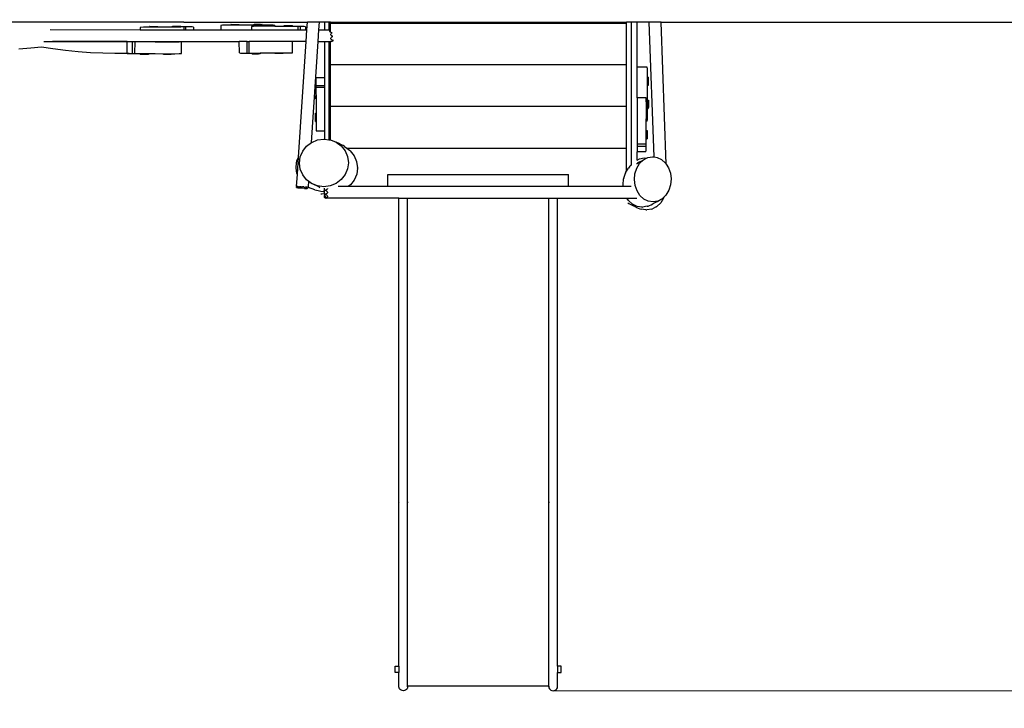
# Model space of a CAD drawing. Units: centimetres. Extents: x -8832 to 3060, y -4889 to 5556.
# Drawn here: x -6868 to -3562, y -1398 to 914 of the extents above; entities that cross this region are included whole.
import ezdxf

# ---------------------------------------------------------------- set-up
doc = ezdxf.new("R2010")
doc.units = ezdxf.units.CM
doc.layers.add('Размеры', color=1, linetype='Continuous', lineweight=5)
doc.dimstyles.new('размеры Маф', dxfattribs={"dimtxt": 150, "dimasz": 50, "dimexe": 50, "dimexo": 0.0625, "dimgap": 0.09, "dimtad": 1, "dimdec": 0, "dimzin": 0, "dimdsep": 46, "dimtxsty": 'Standard', "dimblk": 'ARCHTICK', "dimcen": 0.09, "dimdle": 50, "dimclrd": 256, "dimclre": 256, "dimclrt": 256, "dimadec": 0, "dimazin": 0, "dimtfac": 1, "dimtdec": 0, "dimtix": 1, "dimtofl": 0, "dimtmove": 0, "dimatfit": 3, "dimfxl": 1, "dimtolj": 1, "dimtzin": 0, "dimlwd": -1, "dimlwe": -1, "dimarcsym": 1})

# ---------------------------------------------------------------- blocks, each defined once
blk = doc.blocks.new('_ArchTick')
at = {"color": 0, "linetype": 'ByBlock', "const_width": 0.15}
blk.add_lwpolyline([(-0.5, -0.5), (0.5, 0.5)], dxfattribs=at)
blk = doc.blocks.new('*D12')
at = {"layer": 'Defpoints', "color": 0, "transparency": 16777216}
for p in [(-5289, 5506.4), (-5289, -3838.9), (3009.8, -3838.9)]:
    blk.add_point(p, dxfattribs=at)
at = {"layer": 'Размеры', "transparency": 16777216}
for p, q in [((3009.8, 5556.4), (3009.8, -3888.9)), ((-5288.9, 5506.4), (3059.8, 5506.4)), ((-5288.9, -3838.9), (3059.8, -3838.9))]:
    blk.add_line(p, q, dxfattribs=at)
at = {"layer": 'Размеры', "transparency": 16777216, "xscale": 50, "yscale": 50, "zscale": 50}
for p, rotation in [((3009.8, 5506.4), 90), ((3009.8, -3838.9), 270)]:
    blk.add_blockref('_ArchTick', p, dxfattribs=dict(at, rotation=rotation))
at = {"layer": 'Размеры', "transparency": 16777216, "insert": (2934.7, 833.7), "char_height": 150, "attachment_point": 5, "rotation": 90}
blk.add_mtext('\\A1;9345', dxfattribs=at)
blk = doc.blocks.new('*D13')
at = {"layer": 'Defpoints', "color": 0, "transparency": 16777216}
for p in [(-8782.4, 826.9), (1959.4, 826.9), (1959.4, -4839)]:
    blk.add_point(p, dxfattribs=at)
at = {"layer": 'Размеры', "transparency": 16777216}
for p, q in [((-8782.4, 826.8), (-8782.4, -4889)), ((1959.4, 826.8), (1959.4, -4889)), ((-8832.4, -4839), (2009.4, -4839))]:
    blk.add_line(p, q, dxfattribs=at)
at = {"layer": 'Размеры', "transparency": 16777216, "xscale": 50, "yscale": 50, "zscale": 50, "rotation": 180}
blk.add_blockref('_ArchTick', (-8782.4, -4839), dxfattribs=at)
at = {"layer": 'Размеры', "transparency": 16777216, "xscale": 50, "yscale": 50, "zscale": 50}
blk.add_blockref('_ArchTick', (1959.4, -4839), dxfattribs=at)
at = {"layer": 'Размеры', "transparency": 16777216, "insert": (-3411.5, -4763.9), "char_height": 150, "attachment_point": 5}
blk.add_mtext('\\A1;10742', dxfattribs=at)
blk = doc.blocks.new('*D14')
at = {"layer": 'Defpoints', "color": 0, "transparency": 16777216}
for p in [(460.8, 1304.3), (-7282.4, 901.7), (460.8, -2230.4)]:
    blk.add_point(p, dxfattribs=at)
at = {"layer": 'Размеры', "transparency": 16777216}
for p, q in [((460.8, 1304.3), (460.8, -2280.4)), ((-7282.4, 901.6), (-7282.4, -2280.4)), ((-7332.4, -2230.4), (510.8, -2230.4))]:
    blk.add_line(p, q, dxfattribs=at)
at = {"layer": 'Размеры', "transparency": 16777216, "xscale": 50, "yscale": 50, "zscale": 50, "rotation": 180}
blk.add_blockref('_ArchTick', (-7282.4, -2230.4), dxfattribs=at)
at = {"layer": 'Размеры', "transparency": 16777216, "xscale": 50, "yscale": 50, "zscale": 50}
blk.add_blockref('_ArchTick', (460.8, -2230.4), dxfattribs=at)
at = {"layer": 'Размеры', "transparency": 16777216, "insert": (-3410.8, -2155.3), "char_height": 150, "attachment_point": 5}
blk.add_mtext('\\A1;7743', dxfattribs=at)
blk = doc.blocks.new('*D15')
at = {"layer": 'Defpoints', "color": 0, "transparency": 16777216}
for p in [(-5039.5, 3006.2), (1158.8, 3006.2), (-5077, -1339.1)]:
    blk.add_point(p, dxfattribs=at)
at = {"layer": 'Размеры', "transparency": 16777216}
for p, q in [((1158.8, -1389.1), (1158.8, 3056.2)), ((-5039.4, 3006.2), (1208.8, 3006.2)), ((-5076.9, -1339.1), (1208.8, -1339.1))]:
    blk.add_line(p, q, dxfattribs=at)
at = {"layer": 'Размеры', "transparency": 16777216, "xscale": 50, "yscale": 50, "zscale": 50}
for p, rotation in [((1158.8, 3006.2), 90), ((1158.8, -1339.1), 270)]:
    blk.add_blockref('_ArchTick', p, dxfattribs=dict(at, rotation=rotation))
at = {"layer": 'Размеры', "transparency": 16777216, "insert": (1083.7, 833.5), "char_height": 150, "attachment_point": 5, "rotation": 90}
blk.add_mtext('\\A1;4345', dxfattribs=at)

msp = doc.modelspace()

# ---------------------------------------------------------------- linework, layer by layer
for p, q in [((-6316.4, 905.6), (-7130.2, 905.6)), ((-6316.4, 905.6), (-5901.5, 905.6)), ((-6187.3, 895.1), (-6192.3, 894.3)), ((-6192.3, 894.3), (-6192.3, 880.1)), ((-6173.1, 895.5), (-6187.3, 895.1)), ((-6158.8, 895.6), (-6173.1, 895.5)), ((-6158.8, 897.4), (-6158, 897.5)), ((-6158.8, 897.4), (-6158.8, 895.6)), ((-6158.7, 897.3), (-6158.8, 897.4)), ((-6157.6, 895.6), (-6158.8, 895.6)), ((-6158, 897.3), (-6158.7, 897.3)), ((-6158, 897.5), (-6156.2, 897.6)), ((-6133.4, 895.5), (-6157.6, 895.6)), ((-6156.2, 897.6), (-6153.7, 897.6)), ((-6153.7, 897.6), (-6150.6, 897.7)), ((-6150.6, 897.7), (-6147.1, 897.7)), ((-6147.1, 897.7), (-6143.4, 897.7)), ((-6143.4, 897.7), (-6139.9, 897.7)), ((-6139.9, 897.7), (-6136.7, 897.6)), ((-6136.7, 897.6), (-6134, 897.5)), ((-6134, 897.5), (-6132.1, 897.5)), ((-6131, 895.5), (-6133.4, 895.5)), ((-6132.1, 897.5), (-6131.1, 897.4)), ((-6131.1, 897.4), (-6131, 897.3)), ((-6131, 897.3), (-6131.1, 897.3)), ((-6131, 897.3), (-6131, 895.5)), ((-6106.2, 895.1), (-6131, 895.5)), ((-6082, 894.9), (-6106.2, 895.1)), ((-6082, 898), (-6081.2, 898.1)), ((-6082, 894.9), (-6082, 898)), ((-6078.1, 894.9), (-6082, 894.9)), ((-6081.2, 898.1), (-6079.4, 898.2)), ((-6079.4, 898.2), (-6076.9, 898.2)), ((-6054.2, 894.8), (-6078.1, 894.9)), ((-6076.9, 898.2), (-6073.8, 898.3)), ((-6073.8, 898.3), (-6070.3, 898.3)), ((-6070.3, 898.3), (-6066.6, 898.3)), ((-6066.6, 898.3), (-6063.1, 898.3)), ((-6063.1, 898.3), (-6059.9, 898.2)), ((-6059.9, 898.2), (-6057.2, 898.1)), ((-6057.2, 898.1), (-6055.3, 898)), ((-6055.9, 893.4), (-6055.8, 893.5)), ((-6055.8, 893.3), (-6055.9, 893.4)), ((-6055.9, 893.4), (-6055.9, 891.7)), ((-6055.8, 893.5), (-6054.8, 893.5)), ((-6055.3, 898), (-6054.3, 898)), ((-6054.8, 893.5), (-6052.8, 893.6)), ((-6054.3, 898), (-6054.2, 897.9)), ((-6054.2, 897.9), (-6054.3, 897.9)), ((-6054.2, 894.8), (-6054.2, 897.9)), ((-6049.7, 894.8), (-6054.2, 894.8)), ((-6052.8, 893.6), (-6050.2, 893.7)), ((-6050.2, 893.7), (-6047, 893.7)), ((-6038.5, 894.8), (-6049.7, 894.8)), ((-6047, 893.7), (-6043.4, 893.7)), ((-6043.4, 893.7), (-6039.8, 893.7)), ((-6039.8, 893.7), (-6038.5, 893.7)), ((-6030.9, 895), (-6038.5, 894.8)), ((-6038.5, 894.8), (-6038.5, 893.7)), ((-6038.5, 893.7), (-6036.3, 893.7)), ((-6036.3, 893.7), (-6033.1, 893.6)), ((-6033.1, 893.6), (-6030.9, 893.5)), ((-6016.8, 894.8), (-6030.9, 895)), ((-6030.9, 895), (-6030.9, 893.5)), ((-6030.9, 893.5), (-6030.6, 893.5)), ((-6030.6, 893.5), (-6028.9, 893.5)), ((-6028.9, 893.5), (-6028.1, 893.4)), ((-6028.1, 893.4), (-6028.1, 891.5)), ((-6011.4, 894.4), (-6016.8, 894.8)), ((-6010.9, 893.9), (-6011.4, 894.4)), ((-6010.9, 893.9), (-6010.9, 891.2)), ((-5979.7, 893.8), (-5979.6, 893.9)), ((-5979.6, 893.8), (-5979.7, 893.8)), ((-5979.7, 890.9), (-5979.7, 893.8)), ((-5979.6, 893.9), (-5978.5, 894)), ((-5978.5, 894), (-5976.6, 894.1)), ((-5976.6, 894.1), (-5974, 894.2)), ((-5974, 894.2), (-5970.7, 894.2)), ((-5970.7, 894.2), (-5967.2, 894.2)), ((-5967.2, 894.2), (-5963.5, 894.2)), ((-5963.5, 894.2), (-5960, 894.2)), ((-5960, 894.2), (-5956.9, 894.1)), ((-5956.9, 894.1), (-5954.4, 894)), ((-5954.4, 894), (-5952.7, 893.9)), ((-5952.7, 893.9), (-5951.8, 893.8)), ((-5951.8, 890.7), (-5951.8, 893.8)), ((-5903.2, 880.1), (-5901.5, 905.6)), ((-5901.5, 905.6), (-5901.5, 905.9)), ((-5861.4, 905.6), (-5901.5, 905.6)), ((-5863.1, 880.1), (-5861.4, 905.6)), ((-5861.4, 905.6), (-5861.4, 905.9)), ((-5843.9, 905.6), (-5861.4, 905.6)), ((-5843.9, 905.9), (-5843.9, 905.6)), ((-5843.9, 905.6), (-5843.9, 880.1)), ((-5830, 905.6), (-5843.9, 905.6)), ((-5830, 905.9), (-5830, 905.6)), ((-5830, 905.6), (-5830, 902.5)), ((-5823.9, 905.6), (-5830, 905.6)), ((-5830, 902.5), (-5830, 880.1)), ((-5830, 902.5), (-5823.9, 902.5)), ((-5823.9, 905.6), (-5823.9, 905.9)), ((-5823.9, 902.5), (-5823.9, 905.6)), ((-5823.9, 905.6), (-4830, 905.6)), ((-5823.9, 871.5), (-5823.9, 902.5)), ((-5823.9, 902.5), (-4830, 902.5)), ((-4830, 905.6), (-4830, 905.9)), ((-4830, 902.5), (-4830, 905.6)), ((-4815.2, 905.6), (-4830, 905.6)), ((-4830, 762.5), (-4830, 902.5)), ((-4815.2, 905.9), (-4815.2, 905.6)), ((-4815.2, 905.6), (-4815.2, 424.7)), ((-4795.2, 905.6), (-4815.2, 905.6)), ((-4795.2, 905.6), (-4795.2, 905.9)), ((-4795.2, 754.3), (-4795.2, 905.6)), ((-4754, 905.6), (-4795.2, 905.6)), ((-4754, 905.6), (-4754.1, 905.9)), ((-4738.1, 452.8), (-4754, 905.6)), ((-4714, 905.6), (-4754, 905.6)), ((-4714, 905.6), (-4714, 905.9)), ((-4697.2, 428.6), (-4714, 905.6)), ((-4714, 905.6), (-3356.8, 905.6)), ((-6765.7, 880.3), (-6463.5, 880.2)), ((-6452.3, 888.6), (-6463.5, 888)), ((-6463.5, 888), (-6463.5, 880.2)), ((-6463.5, 880.2), (-6317.1, 880.2)), ((-6437.8, 888.8), (-6452.3, 888.6)), ((-6431.6, 888.9), (-6437.8, 888.8)), ((-6431.6, 890.6), (-6431.3, 890.7)), ((-6431.3, 890.6), (-6431.6, 890.6)), ((-6431.6, 890.6), (-6431.6, 888.9)), ((-6413.5, 889), (-6431.6, 888.9)), ((-6431.3, 890.7), (-6430.1, 890.8)), ((-6430.1, 890.8), (-6428, 890.9)), ((-6428, 890.9), (-6425.2, 891)), ((-6425.2, 891), (-6421.9, 891)), ((-6421.9, 891), (-6418.3, 891.1)), ((-6418.3, 891.1), (-6414.7, 891.1)), ((-6414.7, 891.1), (-6411.2, 891.1)), ((-6403.6, 888.9), (-6413.5, 889)), ((-6411.2, 891.1), (-6408.2, 891)), ((-6408.2, 891), (-6405.8, 890.9)), ((-6405.8, 890.9), (-6404.3, 890.9)), ((-6404.3, 890.9), (-6403.6, 890.8)), ((-6403.6, 890.8), (-6403.6, 888.9)), ((-6384.5, 888.8), (-6403.6, 888.9)), ((-6356.1, 888.9), (-6384.5, 888.8)), ((-6354.5, 889), (-6356.1, 888.9)), ((-6354.5, 892), (-6354.2, 892.1)), ((-6354.5, 889), (-6354.5, 892)), ((-6327.8, 889.1), (-6354.5, 889)), ((-6354.2, 892.1), (-6352.9, 892.2)), ((-6352.9, 892.2), (-6350.9, 892.3)), ((-6350.9, 892.3), (-6348.1, 892.4)), ((-6348.1, 892.4), (-6344.8, 892.4)), ((-6344.8, 892.4), (-6341.2, 892.5)), ((-6341.2, 892.5), (-6337.5, 892.5)), ((-6337.5, 892.5), (-6334.1, 892.5)), ((-6334.1, 892.5), (-6331.1, 892.4)), ((-6331.1, 892.4), (-6328.7, 892.4)), ((-6328.7, 892.4), (-6327.2, 892.3)), ((-6326.5, 889.2), (-6327.8, 889.1)), ((-6327.2, 892.3), (-6326.5, 892.2)), ((-6326.5, 889.2), (-6326.5, 892.2)), ((-6317.1, 889.3), (-6326.5, 889.2)), ((-6314.6, 889.4), (-6317.1, 889.3)), ((-6317.1, 889.3), (-6317.1, 880.2)), ((-6317.1, 880.2), (-6310.8, 880.2)), ((-6310.8, 889.5), (-6314.6, 889.4)), ((-6310.8, 889.5), (-6310.8, 880.2)), ((-6295.6, 889.5), (-6310.8, 889.5)), ((-6310.8, 880.2), (-6284.5, 880.2)), ((-6288.2, 889.2), (-6295.6, 889.5)), ((-6284.5, 888.7), (-6288.2, 889.2)), ((-6284.5, 888.7), (-6284.5, 880.2)), ((-6284.5, 880.2), (-6192.3, 880.1)), ((-6192.3, 880.1), (-6089.8, 880.1)), ((-6082.8, 891.2), (-6089.8, 890.3)), ((-6089.8, 890.3), (-6089.8, 880.1)), ((-6089.8, 880.1), (-5934.2, 880.1)), ((-6067.7, 891.6), (-6082.8, 891.2)), ((-6055.9, 891.7), (-6067.7, 891.6)), ((-6051.9, 891.7), (-6055.9, 891.7)), ((-6028.1, 891.5), (-6051.9, 891.7)), ((-6027.8, 891.5), (-6028.1, 891.5)), ((-6010.9, 891.2), (-6027.8, 891.5)), ((-6001.5, 891.1), (-6010.9, 891.2)), ((-5979.7, 890.9), (-6001.5, 891.1)), ((-5973.7, 890.8), (-5979.7, 890.9)), ((-5951.8, 890.7), (-5973.7, 890.8)), ((-5945.4, 890.7), (-5951.8, 890.7)), ((-5934.1, 890.7), (-5945.4, 890.7)), ((-5934.1, 890.7), (-5934.2, 880.1)), ((-5934.2, 880.1), (-5926.1, 880.1)), ((-5926, 890.9), (-5934.1, 890.7)), ((-5926, 890.9), (-5926.1, 880.1)), ((-5926.1, 880.1), (-5907.8, 880.1)), ((-5912.5, 890.6), (-5926, 890.9)), ((-5907.8, 890.2), (-5912.5, 890.6)), ((-5907.8, 890.2), (-5907.8, 880.1)), ((-5907.8, 880.1), (-5903.2, 880.1)), ((-5905.9, 840.1), (-5903.2, 880.1)), ((-5865.8, 840.1), (-5863.1, 880.1)), ((-5863.1, 880.1), (-5843.9, 880.1)), ((-5843.9, 880.1), (-5830, 880.1)), ((-5830, 880.1), (-5824.5, 880)), ((-5827, 876.8), (-5825.6, 879.2)), ((-5826.8, 874.5), (-5827, 876.8)), ((-5825.2, 872.3), (-5826.8, 874.5)), ((-5825.6, 879.2), (-5824.5, 880)), ((-5823.9, 871.5), (-5825.2, 872.3)), ((-5824.5, 880), (-5824.3, 880)), ((-5822.1, 870.4), (-5823.9, 871.5)), ((-5823.5, 864.8), (-5822.1, 867.2)), ((-5823.3, 862.5), (-5823.5, 864.8)), ((-5821.7, 860.3), (-5823.3, 862.5)), ((-5819.2, 869.4), (-5822.1, 870.4)), ((-5822.1, 867.2), (-5819.3, 869.4)), ((-5818.6, 858.4), (-5821.7, 860.3)), ((-5819.3, 869.4), (-5819.2, 869.4)), ((-5819.2, 869.4), (-5819.1, 869.4)), ((-5819.1, 869.4), (-5819, 869.5)), ((-6786.9, 840.3), (-6757.1, 840.3)), ((-6757.1, 840.1), (-6757.1, 840.3)), ((-6757.1, 840.3), (-6136.2, 840.1)), ((-6506.9, 840.1), (-6757.1, 840.1)), ((-6507, 800.7), (-6506.9, 840.1)), ((-6506.9, 840.1), (-6488.6, 840)), ((-6491.2, 840.1), (-6488.6, 840)), ((-6491.2, 840.1), (-6487, 840.1)), ((-6491.2, 840.1), (-6486.2, 840.1)), ((-6488.7, 800), (-6488.6, 840)), ((-6488.6, 840), (-6487, 840.1)), ((-6487, 840.1), (-6480.6, 840.1)), ((-6480.7, 800.2), (-6480.6, 840.1)), ((-6480.6, 840.1), (-6443, 840.1)), ((-6443, 840.1), (-6441, 840.1)), ((-6443, 840.1), (-6389.5, 840.1)), ((-6441, 840.1), (-6434.7, 840)), ((-6441, 840.1), (-6434.8, 840.1)), ((-6434.8, 840.1), (-6328.8, 840.1)), ((-6434.7, 840), (-6413.2, 839.8)), ((-6413.2, 839.8), (-6386.8, 839.4)), ((-6389.5, 840.1), (-6361.7, 840.1)), ((-6386.8, 839.4), (-6362.8, 839.2)), ((-6362.8, 839.2), (-6347, 839.3)), ((-6361.7, 840.1), (-6341.5, 840.1)), ((-6347, 839.3), (-6331.9, 839.7)), ((-6341.5, 840.1), (-6328.8, 840.1)), ((-6331.9, 839.7), (-6328.8, 840.1)), ((-6328.8, 840.1), (-6324.9, 840.1)), ((-6325, 800.6), (-6324.9, 840.1)), ((-6324.9, 840.1), (-6136.2, 840.1)), ((-6136.2, 840.1), (-6130.5, 840.1)), ((-6130.3, 802.2), (-6130.5, 840.1)), ((-6104.1, 840.1), (-6130.5, 840.1)), ((-6104, 801.4), (-6104.1, 840.1)), ((-6104.1, 840.1), (-6097.8, 840.1)), ((-6097.6, 801.6), (-6097.8, 840.1)), ((-5951.4, 840.1), (-6097.8, 840.1)), ((-5951.3, 802.9), (-5951.4, 840.1)), ((-5905.9, 840.1), (-5951.4, 840.1)), ((-5931.5, 452.6), (-5905.9, 840.1)), ((-5888.2, 501.2), (-5865.8, 840.1)), ((-5865.8, 840.1), (-5843.9, 840.1)), ((-5843.9, 840.1), (-5843.9, 719.6)), ((-5843.9, 840.1), (-5830, 840.1)), ((-5830, 840.1), (-5830, 762.5)), ((-5830, 840.1), (-5823.9, 840)), ((-5823.9, 762.5), (-5823.9, 840)), ((-5821.3, 840), (-5823.9, 840)), ((-5823.5, 851.8), (-5822.1, 854.2)), ((-5823.3, 849.5), (-5823.5, 851.8)), ((-5821.7, 847.3), (-5823.3, 849.5)), ((-5822.1, 854.2), (-5819.3, 856.4)), ((-5818.6, 845.4), (-5821.7, 847.3)), ((-5821.3, 840), (-5814.6, 843.9)), ((-5819.3, 856.4), (-5816.5, 857.7)), ((-5816.5, 857.7), (-5818.6, 858.4)), ((-5814.6, 844), (-5818.6, 845.4)), ((-5816.5, 857.7), (-5816.3, 857.7)), ((-5814.6, 844.2), (-5814.6, 844)), ((-5814.6, 844), (-5814.6, 843.9)), ((-6830.3, 818.1), (-6870.8, 814.7)), ((-6794.2, 821.9), (-6830.3, 818.1)), ((-6756.7, 816.1), (-6794.2, 821.9)), ((-6714.1, 810.6), (-6756.7, 816.1)), ((-6671.7, 806.2), (-6714.1, 810.6)), ((-6629.9, 802.9), (-6671.7, 806.2)), ((-6588.7, 800.8), (-6629.9, 802.9)), ((-6548.5, 799.8), (-6588.7, 800.8)), ((-6509.6, 799.9), (-6548.5, 799.8)), ((-6500, 800.3), (-6509.6, 799.9)), ((-6507, 800.7), (-6502.3, 800.3)), ((-6502.3, 800.3), (-6500, 800.3)), ((-6500, 800.3), (-6488.7, 800)), ((-6488.7, 800), (-6480.7, 800.2)), ((-6480.7, 800.2), (-6469.4, 800.2)), ((-6469.4, 800.2), (-6462.9, 800.2)), ((-6462.9, 800.2), (-6462.9, 797.1)), ((-6462.9, 800.2), (-6441.1, 800.1)), ((-6462.1, 797), (-6462.9, 797.1)), ((-6460.4, 796.9), (-6462.1, 797)), ((-6457.9, 796.8), (-6460.4, 796.9)), ((-6454.8, 796.7), (-6457.9, 796.8)), ((-6451.3, 796.7), (-6454.8, 796.7)), ((-6447.6, 796.7), (-6451.3, 796.7)), ((-6444, 796.7), (-6447.6, 796.7)), ((-6440.8, 796.7), (-6444, 796.7)), ((-6441.1, 800.1), (-6435.1, 800)), ((-6438.2, 796.8), (-6440.8, 796.7)), ((-6436.2, 796.9), (-6438.2, 796.8)), ((-6435.2, 797), (-6436.2, 796.9)), ((-6435.2, 797.1), (-6435.1, 797.1)), ((-6435.1, 797.1), (-6435.2, 797)), ((-6435.1, 800), (-6435.1, 797.1)), ((-6435.1, 800), (-6413.3, 799.8)), ((-6413.3, 799.8), (-6386.9, 799.4)), ((-6386.9, 799.4), (-6386.7, 799.4)), ((-6386.7, 797.5), (-6386.7, 799.4)), ((-6386.7, 799.4), (-6362.9, 799.2)), ((-6385.9, 797.5), (-6386.7, 797.5)), ((-6384.1, 797.4), (-6385.9, 797.5)), ((-6381.6, 797.3), (-6384.1, 797.4)), ((-6378.5, 797.2), (-6381.6, 797.3)), ((-6375, 797.2), (-6378.5, 797.2)), ((-6371.4, 797.2), (-6375, 797.2)), ((-6367.8, 797.2), (-6371.4, 797.2)), ((-6364.6, 797.2), (-6367.8, 797.2)), ((-6361.9, 797.3), (-6364.6, 797.2)), ((-6362.9, 799.2), (-6358.8, 799.3)), ((-6360, 797.4), (-6361.9, 797.3)), ((-6359, 797.5), (-6360, 797.4)), ((-6359, 797.6), (-6358.9, 797.5)), ((-6358.9, 797.5), (-6359, 797.5)), ((-6358.9, 797.5), (-6358.8, 799.3)), ((-6358.8, 799.3), (-6347.1, 799.3)), ((-6347.1, 799.3), (-6332, 799.7)), ((-6332, 799.7), (-6325, 800.6)), ((-6130.3, 802.2), (-6126.5, 801.7)), ((-6126.5, 801.7), (-6119.2, 801.5)), ((-6119.2, 801.5), (-6104, 801.4)), ((-6104, 801.4), (-6097.6, 801.6)), ((-6097.6, 801.6), (-6088.3, 801.7)), ((-6088.3, 801.7), (-6087, 801.8)), ((-6088.3, 801.7), (-6088.3, 798.7)), ((-6087.6, 798.6), (-6088.3, 798.7)), ((-6086.1, 798.5), (-6087.6, 798.6)), ((-6087, 801.8), (-6060.3, 801.9)), ((-6083.7, 798.5), (-6086.1, 798.5)), ((-6080.7, 798.4), (-6083.7, 798.5)), ((-6077.2, 798.4), (-6080.7, 798.4)), ((-6073.6, 798.4), (-6077.2, 798.4)), ((-6070, 798.5), (-6073.6, 798.4)), ((-6066.7, 798.5), (-6070, 798.5)), ((-6063.9, 798.6), (-6066.7, 798.5)), ((-6061.8, 798.7), (-6063.9, 798.6)), ((-6060.6, 798.8), (-6061.8, 798.7)), ((-6060.3, 798.9), (-6060.6, 798.8)), ((-6060.3, 801.9), (-6058.7, 802)), ((-6060.3, 801.9), (-6060.3, 798.9)), ((-6058.7, 802), (-6030.2, 802.1)), ((-6030.2, 802.1), (-6011.2, 802)), ((-6011.2, 800.1), (-6011.2, 802)), ((-6011.2, 802), (-6001.3, 802)), ((-6010.5, 800), (-6011.2, 800.1)), ((-6008.9, 800), (-6010.5, 800)), ((-6006.6, 799.9), (-6008.9, 800)), ((-6003.6, 799.9), (-6006.6, 799.9)), ((-6000.1, 799.8), (-6003.6, 799.9)), ((-6001.3, 802), (-5983.2, 802.1)), ((-5996.5, 799.8), (-6000.1, 799.8)), ((-5992.9, 799.9), (-5996.5, 799.8)), ((-5989.6, 799.9), (-5992.9, 799.9)), ((-5986.8, 800), (-5989.6, 799.9)), ((-5984.7, 800.1), (-5986.8, 800)), ((-5983.5, 800.2), (-5984.7, 800.1)), ((-5983.5, 800.3), (-5983.2, 800.3)), ((-5983.2, 800.3), (-5983.5, 800.2)), ((-5983.2, 800.3), (-5983.2, 802.1)), ((-5983.2, 802.1), (-5977, 802.1)), ((-5977, 802.1), (-5962.5, 802.3)), ((-5962.5, 802.3), (-5951.3, 802.9)), ((-5830, 762.5), (-5830, 622.5)), ((-5823.9, 762.5), (-5830, 762.5)), ((-4830, 762.5), (-5823.9, 762.5)), ((-5823.9, 622.5), (-5823.9, 762.5)), ((-4830, 622.5), (-4830, 762.5)), ((-4761, 754.2), (-4795.2, 754.3)), ((-4795.2, 651.8), (-4795.2, 754.3)), ((-4760.1, 749.2), (-4761, 754.2)), ((-4759.7, 735.1), (-4760.1, 749.2)), ((-4759.6, 720.8), (-4759.7, 735.1)), ((-5873.3, 708.3), (-5873.4, 693.1)), ((-5873, 715.7), (-5873.3, 708.3)), ((-5872.5, 719.5), (-5873, 715.7)), ((-5872.5, 719.5), (-5843.9, 719.6)), ((-5843.9, 719.6), (-5843.9, 693.3)), ((-4759.8, 693), (-4759.7, 695.3)), ((-4759.7, 695.3), (-4759.6, 719.5)), ((-4757.8, 720.8), (-4759.6, 720.8)), ((-4759.6, 719.5), (-4759.6, 720.8)), ((-4758, 719.9), (-4757.9, 720.7)), ((-4757.9, 720.7), (-4757.8, 720.8)), ((-4757.8, 720.8), (-4757.7, 719.9)), ((-4757.7, 696), (-4757.8, 694.1)), ((-4757.7, 719.9), (-4757.7, 718.2)), ((-4757.7, 718.2), (-4757.6, 715.7)), ((-4757.6, 698.6), (-4757.7, 696)), ((-4757.6, 715.7), (-4757.6, 712.6)), ((-4757.6, 712.6), (-4757.5, 709)), ((-4757.5, 709), (-4757.6, 705.4)), ((-4757.6, 705.4), (-4757.6, 701.8)), ((-4757.6, 701.8), (-4757.6, 698.6)), ((-5876.3, 672.9), (-5876.2, 675.2)), ((-5876.3, 669.9), (-5876.3, 672.9)), ((-5876.3, 666.4), (-5876.3, 669.9)), ((-5876.3, 662.8), (-5876.3, 666.4)), ((-5876.3, 659.2), (-5876.3, 662.8)), ((-5876.2, 675.2), (-5876.1, 676.8)), ((-5873, 677.5), (-5876.1, 677.4)), ((-5876.1, 676.8), (-5876.1, 677.4)), ((-5873.4, 693.1), (-5843.9, 693.3)), ((-5873.4, 693.1), (-5873.2, 686.8)), ((-5873.2, 686.8), (-5843.9, 686.9)), ((-5873.2, 686.8), (-5873, 677.5)), ((-5873, 677.5), (-5873, 676.2)), ((-5873, 676.2), (-5872.8, 649.5)), ((-5843.9, 693.3), (-5843.9, 686.9)), ((-5843.9, 686.9), (-5843.9, 540.5)), ((-4760.3, 644), (-4760.1, 668.2)), ((-4760.1, 668.2), (-4759.8, 693)), ((-4758, 692.9), (-4759.8, 693)), ((-4758, 692.9), (-4758, 693)), ((-4757.9, 693), (-4758, 692.9)), ((-4757.8, 694.1), (-4757.9, 693)), ((-5876.2, 655.9), (-5876.3, 659.2)), ((-5876.2, 653.1), (-5876.2, 655.9)), ((-5876.1, 651), (-5876.2, 653.1)), ((-5876, 649.8), (-5876.1, 651)), ((-5875.9, 649.5), (-5876, 649.8)), ((-5872.8, 649.5), (-5875.9, 649.5)), ((-5872.8, 649.5), (-5872.8, 647.9)), ((-5872.8, 647.9), (-5872.7, 619.4)), ((-4764.9, 651.7), (-4795.2, 651.8)), ((-4795.2, 651.8), (-4795.2, 496.2)), ((-4764, 644.8), (-4764.9, 651.7)), ((-4763.6, 629.7), (-4764, 644.8)), ((-4763.6, 617.9), (-4763.6, 629.7)), ((-4760.4, 616.2), (-4760.3, 640.1)), ((-4760.3, 644), (-4757.2, 644)), ((-4760.3, 640.1), (-4760.3, 644)), ((-4757.2, 644), (-4757.1, 643.1)), ((-4757.1, 643.1), (-4757.1, 641.4)), ((-4757.1, 641.4), (-4757, 638.9)), ((-4757, 638.9), (-4757, 635.8)), ((-4757, 635.8), (-4757, 632.2)), ((-4757, 632.2), (-4757, 628.6)), ((-4757, 628.6), (-4757, 625)), ((-5874.9, 595.7), (-5874.8, 598.1)), ((-5874.9, 592.7), (-5874.9, 595.7)), ((-5874.8, 598.1), (-5874.7, 599.7)), ((-5874.7, 599.7), (-5874.6, 600.3)), ((-5874.6, 600.3), (-5872.8, 600.3)), ((-5872.7, 619.4), (-5872.8, 600.3)), ((-5872.8, 600.3), (-5872.8, 590.5)), ((-5830, 622.5), (-5830, 510.9)), ((-5823.9, 622.5), (-5830, 622.5)), ((-5823.9, 509.8), (-5823.9, 622.5)), ((-4830, 622.5), (-5823.9, 622.5)), ((-4830, 482.5), (-4830, 622.5)), ((-4763.7, 590), (-4763.6, 613.9)), ((-4761.9, 617.9), (-4763.6, 617.9)), ((-4763.6, 613.9), (-4763.6, 617.9)), ((-4761.9, 617.9), (-4761.8, 617.8)), ((-4761.9, 617.8), (-4761.9, 617.9)), ((-4761.8, 617.8), (-4761.7, 616.7)), ((-4761.7, 616.7), (-4761.6, 614.8)), ((-4761.6, 595.1), (-4761.7, 592.8)), ((-4761.6, 614.8), (-4761.6, 612.1)), ((-4761.6, 612.1), (-4761.5, 608.9)), ((-4761.5, 600.5), (-4761.6, 598.2)), ((-4761.6, 598.2), (-4761.6, 595.1)), ((-4761.5, 608.9), (-4761.5, 605.4)), ((-4761.5, 605.4), (-4761.5, 601.7)), ((-4761.5, 601.7), (-4761.5, 600.5)), ((-4760.4, 600.5), (-4761.5, 600.5)), ((-4760.4, 616.2), (-4757.4, 616.1)), ((-4760.4, 611.6), (-4760.4, 616.2)), ((-4760.4, 600.5), (-4760.4, 611.6)), ((-4760.2, 592.8), (-4760.4, 600.5)), ((-4757.3, 616.2), (-4757.4, 616.1)), ((-4757.4, 616.1), (-4757.4, 616.2)), ((-4757.2, 617.3), (-4757.3, 616.2)), ((-4757.1, 619.2), (-4757.2, 617.3)), ((-4757, 621.8), (-4757.1, 619.2)), ((-4757, 625), (-4757, 621.8)), ((-5874.9, 589.3), (-5874.9, 592.7)), ((-5874.9, 585.6), (-5874.9, 589.3)), ((-5874.9, 582), (-5874.9, 585.6)), ((-5874.8, 578.7), (-5874.9, 582)), ((-5874.8, 576), (-5874.8, 578.7)), ((-5874.7, 573.9), (-5874.8, 576)), ((-5874.6, 572.7), (-5874.7, 573.9)), ((-5874.5, 572.4), (-5874.6, 572.7)), ((-5874.5, 572.7), (-5874.5, 572.4)), ((-5874.5, 572.4), (-5872.7, 572.4)), ((-5872.8, 590.5), (-5872.7, 572.4)), ((-5872.7, 572.4), (-5872.7, 566.2)), ((-5872.7, 566.2), (-5872.4, 551.6)), ((-4764.4, 541.7), (-4764.2, 563.4)), ((-4764.2, 563.4), (-4764, 572.9)), ((-4764, 572.9), (-4763.7, 589.8)), ((-4761.4, 572.9), (-4764, 572.9)), ((-4761.9, 590), (-4763.7, 590)), ((-4763.7, 589.8), (-4763.7, 590)), ((-4761.8, 590.9), (-4761.9, 590)), ((-4761.7, 592.6), (-4761.8, 590.9)), ((-4760.2, 592.8), (-4761.7, 592.8)), ((-4761.7, 592.8), (-4761.7, 592.6)), ((-4761.4, 572.9), (-4760.8, 573.3)), ((-4760.8, 573.3), (-4760.5, 578.8)), ((-4760.5, 578.8), (-4760.2, 592.8)), ((-5872.4, 551.6), (-5871.9, 540.4)), ((-5871.9, 540.4), (-5843.9, 540.5)), ((-5843.9, 540.5), (-5843.9, 512.6)), ((-4764.5, 513.8), (-4764.4, 535.7)), ((-4764.4, 541.7), (-4761.4, 541.7)), ((-4764.4, 535.7), (-4764.4, 541.7)), ((-4761.4, 541.5), (-4761.4, 541.7)), ((-4761.4, 541.7), (-4761.3, 541.5)), ((-4761.3, 541.5), (-4761.2, 540.5)), ((-4761.2, 540.5), (-4761.1, 538.6)), ((-4761.1, 538.6), (-4761.1, 535.9)), ((-4761.1, 535.9), (-4761, 532.7)), ((-4761, 532.7), (-4761, 529.1)), ((-4761, 529.1), (-4761, 525.5)), ((-5904.3, 489.1), (-5888.2, 501.2)), ((-5888.2, 501.2), (-5887.3, 501.9)), ((-5887.3, 501.9), (-5867.5, 510)), ((-5867.5, 510), (-5846.2, 512.8)), ((-5846.2, 512.8), (-5843.9, 512.6)), ((-5843.9, 512.6), (-5830, 510.9)), ((-5830, 510.9), (-5824.9, 510.2)), ((-5824.9, 510.2), (-5823.9, 509.8)), ((-5823.9, 509.8), (-5805.1, 502.4)), ((-5795.3, 498), (-5805.1, 502.4)), ((-5805.1, 502.4), (-5788.1, 489.8)), ((-5787.3, 494.1), (-5795.3, 498)), ((-4764.5, 496.1), (-4795.2, 496.2)), ((-4795.2, 496.2), (-4795.2, 488.1)), ((-4764.6, 507.3), (-4764.5, 513.8)), ((-4764.5, 496.1), (-4764.6, 507.3)), ((-4764.5, 513.8), (-4761.4, 513.8)), ((-4764.4, 488), (-4764.5, 496.1)), ((-4761.3, 514.6), (-4761.4, 513.8)), ((-4761.2, 516.4), (-4761.3, 514.6)), ((-4761.1, 518.9), (-4761.2, 516.4)), ((-4761, 525.5), (-4761.1, 522)), ((-4761.1, 522), (-4761.1, 518.9)), ((-5925.7, 453.2), (-5917.4, 472.5)), ((-5917.4, 472.5), (-5904.3, 489.1)), ((-5788.1, 489.8), (-5775.1, 473.3)), ((-5781.3, 490.9), (-5787.3, 494.1)), ((-5777.2, 488.2), (-5781.3, 490.9)), ((-5777.2, 488.2), (-5769.5, 482.5)), ((-5775.1, 473.3), (-5766.9, 454.1)), ((-5769.5, 482.5), (-4830, 482.5)), ((-5769.5, 482.5), (-5760, 475.5)), ((-5757.9, 473.4), (-5760, 475.5)), ((-5757.9, 473.4), (-5744.7, 456.9)), ((-4830, 405.2), (-4830, 482.5)), ((-4764.4, 488), (-4795.2, 488.1)), ((-4795.2, 488.1), (-4795.2, 469.8)), ((-4795.2, 442.1), (-4795.2, 469.8)), ((-4765, 469.7), (-4795.2, 469.8)), ((-4765, 469.7), (-4764.6, 474.4)), ((-4764.6, 474.4), (-4764.4, 488)), ((-5939.6, 419.8), (-5936.8, 440.5)), ((-5936.8, 440.5), (-5931.5, 452.6)), ((-5935.3, 395.6), (-5931.5, 452.6)), ((-5928.5, 432.5), (-5925.7, 453.2)), ((-5925.8, 411.8), (-5928.5, 432.5)), ((-5764.2, 433.5), (-5767, 412.8)), ((-5766.9, 454.1), (-5764.2, 433.5)), ((-5744.7, 456.9), (-5736.4, 437.6)), ((-5736.4, 437.6), (-5733.5, 416.9)), ((-4796.4, 430.4), (-4795.2, 431)), ((-4796.1, 414.7), (-4786.5, 430.6)), ((-4795.2, 442.1), (-4786.7, 446.5)), ((-4795.2, 442.1), (-4795.2, 440.9)), ((-4795.2, 431), (-4790, 433.7)), ((-4795.2, 431), (-4795.2, 431.3)), ((-4790.8, 434.2), (-4793.8, 433.3)), ((-4786.7, 435.8), (-4790.8, 434.2)), ((-4790, 434), (-4789.2, 434.2)), ((-4790, 433.7), (-4789.2, 434.2)), ((-4789.2, 434.2), (-4789.1, 434.2)), ((-4789.1, 434.2), (-4783.2, 437.5)), ((-4786.7, 446.5), (-4770.6, 449.4)), ((-4783.2, 437.5), (-4786.7, 435.8)), ((-4786.5, 430.6), (-4773.9, 442.8)), ((-4783.2, 437.5), (-4782.5, 437.9)), ((-4782.5, 437.9), (-4773.9, 442.8)), ((-4773.9, 442.8), (-4763.4, 448.4)), ((-4770.6, 449.4), (-4763.4, 448.4)), ((-4763.4, 448.4), (-4759.2, 450.6)), ((-4759.2, 450.6), (-4743.3, 453.5)), ((-4743.3, 453.5), (-4738.1, 452.8)), ((-4738.1, 452.8), (-4727.3, 451.2)), ((-4727.3, 451.2), (-4712.4, 443.9)), ((-4712.4, 443.9), (-4699.5, 432.1)), ((-4699.5, 432.1), (-4697.2, 428.6)), ((-5939, 415), (-5939.6, 419.8)), ((-5936.8, 399), (-5939, 415)), ((-5935.3, 395.6), (-5936.8, 399)), ((-5917.6, 392.6), (-5925.8, 411.8)), ((-5767, 412.8), (-5775.3, 393.5)), ((-5733.4, 415.4), (-5736.2, 394.7)), ((-5733.4, 415.4), (-5733.5, 416.9)), ((-4839.5, 381.3), (-4833.9, 398)), ((-4833.4, 399.7), (-4833.9, 398)), ((-4833.4, 399.7), (-4830, 405.2)), ((-4830, 405.2), (-4823.6, 415.7)), ((-4821.8, 418.3), (-4823.6, 415.7)), ((-4818.9, 421.7), (-4821.8, 418.3)), ((-4816, 424.8), (-4818.9, 421.7)), ((-4802, 396.4), (-4796.1, 414.7)), ((-4697.2, 428.6), (-4689.5, 416.6)), ((-4689.5, 416.6), (-4683.2, 398.4)), ((-4683.2, 398.4), (-4680.8, 378.9)), ((-5938, 354.1), (-5935.3, 395.6)), ((-5904.6, 376.2), (-5917.6, 392.6)), ((-5896.8, 370.5), (-5904.6, 376.2)), ((-5897.9, 353.8), (-5896.8, 370.5)), ((-5887.6, 363.6), (-5896.8, 370.5)), ((-5805.4, 364.1), (-5825.2, 356)), ((-5788.4, 376.9), (-5805.4, 364.1)), ((-5775.3, 393.5), (-5788.4, 376.9)), ((-5744.4, 375.4), (-5757.6, 358.8)), ((-5736.2, 394.7), (-5744.4, 375.4)), ((-5632, 354.6), (-5632, 393.5)), ((-5632, 393.5), (-5024.7, 393.5)), ((-5024.7, 354.8), (-5024.7, 393.5)), ((-4842.1, 359.8), (-4840.1, 379.5)), ((-4839.5, 381.3), (-4840.1, 379.5)), ((-4803.9, 376.7), (-4802, 396.4)), ((-4801.5, 357.2), (-4803.9, 376.7)), ((-4680.8, 378.9), (-4682.7, 359.2)), ((-5938.3, 350.3), (-5938.2, 351)), ((-5938, 350), (-5938.3, 350.3)), ((-5938.1, 353.4), (-5938.2, 351.6)), ((-5938.2, 351), (-5938.2, 351.6)), ((-5938.2, 351.6), (-5937.6, 351)), ((-5937.8, 350.5), (-5938.2, 351)), ((-5938.1, 353.4), (-5938, 354.1)), ((-5938.1, 353.4), (-5938, 353.4)), ((-5938, 354.1), (-5936.9, 354.6)), ((-5938, 353.4), (-5937, 353)), ((-5937.8, 350.5), (-5938, 350)), ((-5938, 350), (-5937.7, 350.5)), ((-5937.6, 351), (-5937.8, 350.5)), ((-5937.7, 350.5), (-5937.8, 350.5)), ((-5937.7, 350.5), (-5937.6, 350.6)), ((-5937.6, 351), (-5937.6, 350.6)), ((-5937.6, 351), (-5937.6, 351)), ((-5937.6, 351), (-5937.4, 350.8)), ((-5937.6, 350.6), (-5937.4, 350.8)), ((-5937.4, 350.8), (-5935.5, 348.8)), ((-5937, 353), (-5936.3, 352.6)), ((-5936.9, 354.6), (-5935.2, 354.7)), ((-5936.3, 352.6), (-5935.5, 352)), ((-5935.5, 352), (-5934.3, 351)), ((-5932.2, 348.6), (-5935.5, 348.8)), ((-5935.2, 354.7), (-5933.6, 354.2)), ((-5934.3, 351), (-5934, 350.6)), ((-5934, 350.6), (-5933.8, 350.4)), ((-5934, 350.4), (-5933.7, 350.2)), ((-5933.8, 350.4), (-5933.9, 350.6)), ((-5932.5, 349.1), (-5933.8, 350.4)), ((-5933.8, 350.4), (-5933.2, 349.7)), ((-5933.7, 350.2), (-5933.2, 349.7)), ((-5933.6, 354.2), (-5932.1, 353.2)), ((-5933.2, 349.7), (-5932.5, 349.1)), ((-5933.2, 349.7), (-5932.6, 349)), ((-5932.6, 349), (-5932.2, 348.6)), ((-5931, 348.5), (-5932.2, 348.6)), ((-5932.1, 353.2), (-5930.9, 351.7)), ((-5930.7, 351.1), (-5931, 348.5)), ((-5921, 347.8), (-5931, 348.5)), ((-5930.9, 351.7), (-5930.7, 351.1)), ((-5930.7, 351.1), (-5930, 352)), ((-5930, 352), (-5928.5, 353.2)), ((-5928.5, 353.2), (-5926.9, 353.9)), ((-5926.9, 353.9), (-5925.2, 354)), ((-5925.2, 354), (-5923.6, 353.5)), ((-5923.6, 353.5), (-5922.1, 352.5)), ((-5922.1, 352.5), (-5921, 351)), ((-5921, 351), (-5920.7, 350.5)), ((-5920.7, 350.5), (-5921, 347.8)), ((-5911, 347.2), (-5921, 347.8)), ((-5920.7, 350.5), (-5920, 351.4)), ((-5920, 351.4), (-5918.6, 352.6)), ((-5918.6, 352.6), (-5916.9, 353.3)), ((-5916.9, 353.3), (-5915.2, 353.4)), ((-5915.2, 353.4), (-5913.6, 352.9)), ((-5913.6, 352.9), (-5912.2, 351.9)), ((-5912.2, 351.9), (-5911, 350.4)), ((-5911, 350.4), (-5910.7, 349.8)), ((-5911, 347.2), (-5910.8, 349.4)), ((-5911, 347.2), (-5907.5, 346.9)), ((-5910.8, 349.4), (-5910.7, 349.8)), ((-5910.7, 349.8), (-5910.1, 350.7)), ((-5910.1, 350.7), (-5908.6, 351.9)), ((-5908.6, 351.9), (-5906.9, 352.6)), ((-5907.5, 346.9), (-5905.1, 346.8)), ((-5906.9, 352.6), (-5905.3, 352.7)), ((-5905.3, 352.7), (-5903.6, 352.2)), ((-5905.1, 346.8), (-5904.7, 347.5)), ((-5905.1, 346.8), (-5902.3, 346.6)), ((-5904.7, 347.5), (-5904.1, 348.2)), ((-5904.1, 348.2), (-5903.4, 348.8)), ((-5904.1, 348.2), (-5903.7, 348.6)), ((-5903.7, 348.6), (-5903.4, 348.8)), ((-5903.6, 352.2), (-5902.2, 351.2)), ((-5903.4, 348.8), (-5902.4, 349.3)), ((-5902.4, 349.3), (-5902.4, 349.3)), ((-5902.4, 349.3), (-5901.3, 349.3)), ((-5898.2, 350.4), (-5902.3, 346.6)), ((-5902.2, 351.2), (-5901, 349.7)), ((-5901.3, 349.3), (-5901, 349.3)), ((-5901, 349.7), (-5900.7, 349)), ((-5901, 349.3), (-5901, 349.7)), ((-5901, 349.3), (-5900.7, 349)), ((-5900.7, 349), (-5898.1, 351.4)), ((-5898.2, 350.4), (-5898.1, 350.7)), ((-5898.1, 351.4), (-5897.9, 353.8)), ((-5898.1, 351.4), (-5898.1, 351.4)), ((-5898.1, 351.4), (-5898.1, 350.7)), ((-5897.6, 350.3), (-5898.1, 350.7)), ((-5898, 353.8), (-5897.9, 353.8)), ((-5877.4, 342.3), (-5897.6, 350.3)), ((-5877.8, 359.2), (-5887.6, 363.6)), ((-5867.8, 355.7), (-5887.6, 363.6)), ((-5869.9, 355.4), (-5877.8, 359.2)), ((-5877.4, 342.3), (-5865.9, 340)), ((-5863.9, 352.2), (-5869.9, 355.4)), ((-5846.5, 353.1), (-5867.8, 355.7)), ((-5865.9, 340), (-5856.4, 338.4)), ((-5859.9, 349.5), (-5863.9, 352.2)), ((-5856.4, 338.4), (-5848.8, 337.4)), ((-5848.1, 337.4), (-5848.8, 337.4)), ((-5844.4, 336.9), (-5848.1, 337.4)), ((-5844.4, 336.8), (-5848.1, 337.4)), ((-5825.2, 356), (-5846.5, 353.1)), ((-5844.1, 348), (-5844.4, 347.7)), ((-5844.4, 347.7), (-5844.4, 347.8)), ((-5844.4, 341.2), (-5844.4, 347.7)), ((-5844.4, 341.2), (-5844.4, 341.3)), ((-5844.4, 341.2), (-5841.5, 341.2)), ((-5844.4, 336.9), (-5844.4, 341.2)), ((-5844.4, 336.9), (-5844.4, 336.8)), ((-5844.4, 330.3), (-5844.4, 336.8)), ((-5840.3, 341.5), (-5841.5, 341.2)), ((-5841.5, 341.2), (-5837.7, 339.4)), ((-5836.7, 343.4), (-5840.3, 341.5)), ((-5837.7, 339.4), (-5835.1, 337.2)), ((-5834.6, 345.5), (-5836.7, 343.4)), ((-5834.6, 332.5), (-5836.7, 330.4)), ((-5835.1, 337.2), (-5834, 334.9)), ((-5834.2, 346.9), (-5834.6, 345.5)), ((-5834, 334.9), (-5834.6, 332.5)), ((-5798, 354.5), (-5763.4, 354.6)), ((-5757.6, 358.8), (-5763.4, 354.6)), ((-5763.4, 354.6), (-5632, 354.6)), ((-5632, 354.6), (-5024.7, 354.8)), ((-5024.7, 354.8), (-4841.5, 354.8)), ((-4841.5, 354.8), (-4842.1, 359.8)), ((-4841.5, 354.8), (-4814.5, 354.8)), ((-4795.1, 339), (-4801.5, 357.2)), ((-4785.2, 323.5), (-4795.1, 339)), ((-4688.6, 340.9), (-4698.2, 325)), ((-4682.7, 359.2), (-4688.6, 340.9)), ((-5856.4, 329.2), (-5852.9, 329.5)), ((-5852.9, 329.5), (-5844.4, 330.3)), ((-5844.4, 330.3), (-5844.4, 327.7)), ((-5843.1, 327.7), (-5844.4, 327.7)), ((-5844.4, 327.7), (-5844.4, 323)), ((-5844.4, 323), (-5842, 321.1)), ((-5844.4, 317), (-5844.4, 323)), ((-5844.4, 317), (-5840.3, 314.7)), ((-5844.4, 316.9), (-5844.4, 317)), ((-5840.3, 314.7), (-5844.4, 316.9)), ((-5844.4, 316.8), (-5844.4, 316.9)), ((-5844.4, 316.8), (-5840.3, 314.6)), ((-5840.3, 328.5), (-5843.1, 327.7)), ((-5843.1, 327.7), (-5841.6, 327.3)), ((-5842, 321.1), (-5840.3, 319.4)), ((-5841.6, 327.3), (-5837.7, 325.4)), ((-5840.3, 314.5), (-5840.4, 314.5)), ((-5840.4, 314.5), (-5840.2, 314.5)), ((-5836.7, 330.4), (-5840.3, 328.5)), ((-5840.3, 319.4), (-5839.8, 318.7)), ((-5839.2, 316.4), (-5840.3, 314.7)), ((-5836.7, 316.4), (-5840.3, 314.7)), ((-5840.3, 314.7), (-5840.3, 314.6)), ((-5840.3, 314.7), (-5840.3, 314.7)), ((-5840.3, 314.7), (-5840.3, 314.7)), ((-5840.3, 314.6), (-5839.9, 314.7)), ((-5840.3, 314.5), (-5840.3, 314.7)), ((-5840.3, 314.6), (-5840.3, 314.5)), ((-5840.3, 314.5), (-5840.3, 314.6)), ((-5840.3, 314.5), (-5840.2, 314.5)), ((-5840.2, 314.6), (-5836.7, 316.4)), ((-5840.2, 314.6), (-5839.9, 314.8)), ((-5840.1, 314.7), (-5840.2, 314.6)), ((-5840.2, 314.6), (-5840.2, 314.5)), ((-5594.7, 314.6), (-5840.2, 314.5)), ((-5840.1, 314.7), (-5839.5, 314.9)), ((-5840.1, 314.6), (-5840, 314.8)), ((-5839.8, 318.7), (-5839.2, 316.7)), ((-5839.5, 314.9), (-5839.7, 314.9)), ((-5839.2, 316.7), (-5839.2, 316.4)), ((-5837.7, 325.4), (-5835, 323.2)), ((-5834.6, 318.5), (-5836.7, 316.4)), ((-5835, 323.2), (-5834, 320.9)), ((-5834, 320.9), (-5834.6, 318.5)), ((-5594.7, 314.6), (-5565.4, 314.6)), ((-5594.7, -706.1), (-5594.7, 314.6)), ((-5565.4, 314.6), (-5091.3, 314.7)), ((-5565.4, -706.1), (-5565.4, 314.6)), ((-5091.3, 314.7), (-5062, 314.7)), ((-5091.3, -706.1), (-5091.3, 314.7)), ((-5062, 314.7), (-4828.9, 314.8)), ((-5062, -706.1), (-5062, 314.7)), ((-4823.5, 306.5), (-4828.9, 314.8)), ((-4828.9, 314.8), (-4795.9, 314.8)), ((-4825.6, 298.9), (-4822.2, 296.6)), ((-4823.5, 306.5), (-4822.9, 305.6)), ((-4809.9, 293.9), (-4822.9, 305.6)), ((-4772.3, 311.7), (-4785.2, 323.5)), ((-4757.4, 304.4), (-4772.3, 311.7)), ((-4741.4, 302.1), (-4757.4, 304.4)), ((-4726.8, 303.7), (-4741.7, 295.8)), ((-4725.5, 304.9), (-4741.4, 302.1)), ((-4715.7, 298.5), (-4728.6, 286.3)), ((-4726.8, 303.7), (-4719.3, 307.8)), ((-4710.8, 312.8), (-4725.5, 304.9)), ((-4719.3, 307.8), (-4710.8, 312.8)), ((-4705.7, 314.3), (-4715.7, 298.5)), ((-4704, 319.4), (-4710.8, 312.8)), ((-4704, 319.4), (-4705.7, 314.3)), ((-4698.2, 325), (-4704, 319.4)), ((-4822.2, 296.6), (-4813.8, 292)), ((-4813.8, 292), (-4806.7, 288.5)), ((-4794.8, 286.6), (-4809.9, 293.9)), ((-4799, 284.7), (-4806.7, 288.5)), ((-4799, 284.7), (-4791.8, 281.1)), ((-4778.6, 284.4), (-4794.8, 286.6)), ((-4791.8, 281.1), (-4785.8, 278.7)), ((-4785.8, 278.7), (-4781.2, 277.4)), ((-4765.1, 274.9), (-4781.2, 277.4)), ((-4778.6, 284.4), (-4776.8, 284.4)), ((-4760.6, 287.4), (-4776.8, 284.4)), ((-4765.1, 274.9), (-4761.8, 274.8)), ((-4745.7, 277.5), (-4761.8, 274.8)), ((-4760.6, 287.4), (-4757.6, 288.2)), ((-4757.6, 288.2), (-4753.5, 289.9)), ((-4753.5, 289.9), (-4748.1, 292.4)), ((-4748.1, 292.4), (-4741.7, 295.8)), ((-4745.7, 277.5), (-4743.7, 278.6)), ((-4730.6, 285.3), (-4743.7, 278.6)), ((-4730.6, 285.3), (-4728.6, 286.3)), ((-5594.1, -708.1), (-5594.7, -706.1)), ((-5594.7, -1257.1), (-5594.7, -706.1)), ((-5565.8, -704.8), (-5565.4, -706.1)), ((-5565.4, -706.1), (-5565.8, -708.1)), ((-5565.4, -1323.5), (-5565.4, -706.1)), ((-5090.9, -704.8), (-5091.3, -706.1)), ((-5091.3, -706.1), (-5090.9, -708.1)), ((-5091.3, -1323.5), (-5091.3, -706.1)), ((-5062.6, -708.1), (-5062, -706.1)), ((-5062, -1257.1), (-5062, -706.1)), ((-5607, -1278.4), (-5607, -1257.1)), ((-5607, -1257.1), (-5594.7, -1257.1)), ((-5594.7, -1278.4), (-5607, -1278.4)), ((-5594.7, -1257.1), (-5594.7, -1278.4)), ((-5594.7, -1326.5), (-5594.7, -1278.4)), ((-5049.7, -1257.1), (-5062, -1257.1)), ((-5062, -1257.1), (-5062, -1278.4)), ((-5062, -1278.4), (-5049.7, -1278.4)), ((-5062, -1326.5), (-5062, -1278.4)), ((-5049.7, -1278.4), (-5049.7, -1257.1)), ((-5594.1, -1329.8), (-5594.7, -1326.5)), ((-5592.6, -1332.8), (-5594.1, -1329.8)), ((-5590.2, -1335.4), (-5592.6, -1332.8)), ((-5587.1, -1337.4), (-5590.2, -1335.4)), ((-5583.5, -1338.7), (-5587.1, -1337.4)), ((-5579.7, -1339.1), (-5583.5, -1338.7)), ((-5576, -1338.7), (-5579.7, -1339.1)), ((-5572.5, -1337.4), (-5576, -1338.7)), ((-5569.5, -1335.4), (-5572.5, -1337.4)), ((-5567.2, -1332.8), (-5569.5, -1335.4)), ((-5565.8, -1329.8), (-5567.2, -1332.8)), ((-5565.4, -1323.5), (-5565.8, -1323.5)), ((-5565.8, -1324.1), (-5565.4, -1326.5)), ((-5565.4, -1326.5), (-5565.8, -1329.8)), ((-5091.3, -1323.5), (-5565.4, -1323.5)), ((-5565.4, -1326.5), (-5565.4, -1323.5)), ((-5090.9, -1323.5), (-5091.3, -1323.5)), ((-5091.3, -1326.5), (-5091.3, -1323.5)), ((-5090.9, -1324.1), (-5091.3, -1326.5)), ((-5091.3, -1326.5), (-5090.9, -1329.8)), ((-5090.9, -1329.8), (-5089.5, -1332.8)), ((-5089.5, -1332.8), (-5087.3, -1335.4)), ((-5087.3, -1335.4), (-5084.3, -1337.4)), ((-5084.3, -1337.4), (-5080.8, -1338.7)), ((-5080.8, -1338.7), (-5077, -1339.1)), ((-5077, -1339.1), (-5073.2, -1338.7)), ((-5073.2, -1338.7), (-5069.6, -1337.4)), ((-5069.6, -1337.4), (-5066.5, -1335.4)), ((-5066.5, -1335.4), (-5064.1, -1332.8)), ((-5064.1, -1332.8), (-5062.6, -1329.8)), ((-5062.6, -1329.8), (-5062, -1326.5))]:
    msp.add_line(p, q)

# ---------------------------------------------------------------- dimensions: what is measured, and where the dimension line sits
at = {"layer": 'Размеры'}
for base, p1, p2, picture, middle in [((3009.8, -3838.9), (-5289, 5506.4), (-5289, -3838.9), '*D12', (2934.7, 833.7)), ((1158.8, 3006.2), (-5077, -1339.1), (-5039.5, 3006.2), '*D15', (1083.7, 833.5))]:
    dim = msp.add_linear_dim(base=base, p1=p1, p2=p2, angle=90, dimstyle='размеры Маф', dxfattribs=at)
    dim.commit()
    dim.dimension.update_dxf_attribs({"geometry": picture, "text_midpoint": middle})
for base, p1, p2, picture, middle in [((460.8, -2230.4), (-7282.4, 901.7), (460.8, 1304.3), '*D14', (-3410.8, -2155.3)), ((1959.4, -4839), (-8782.4, 826.9), (1959.4, 826.9), '*D13', (-3411.5, -4763.9))]:
    dim = msp.add_linear_dim(base=base, p1=p1, p2=p2, dimstyle='размеры Маф', dxfattribs=at)
    dim.commit()
    dim.dimension.update_dxf_attribs({"geometry": picture, "text_midpoint": middle})

doc.saveas('drawing.dxf')
